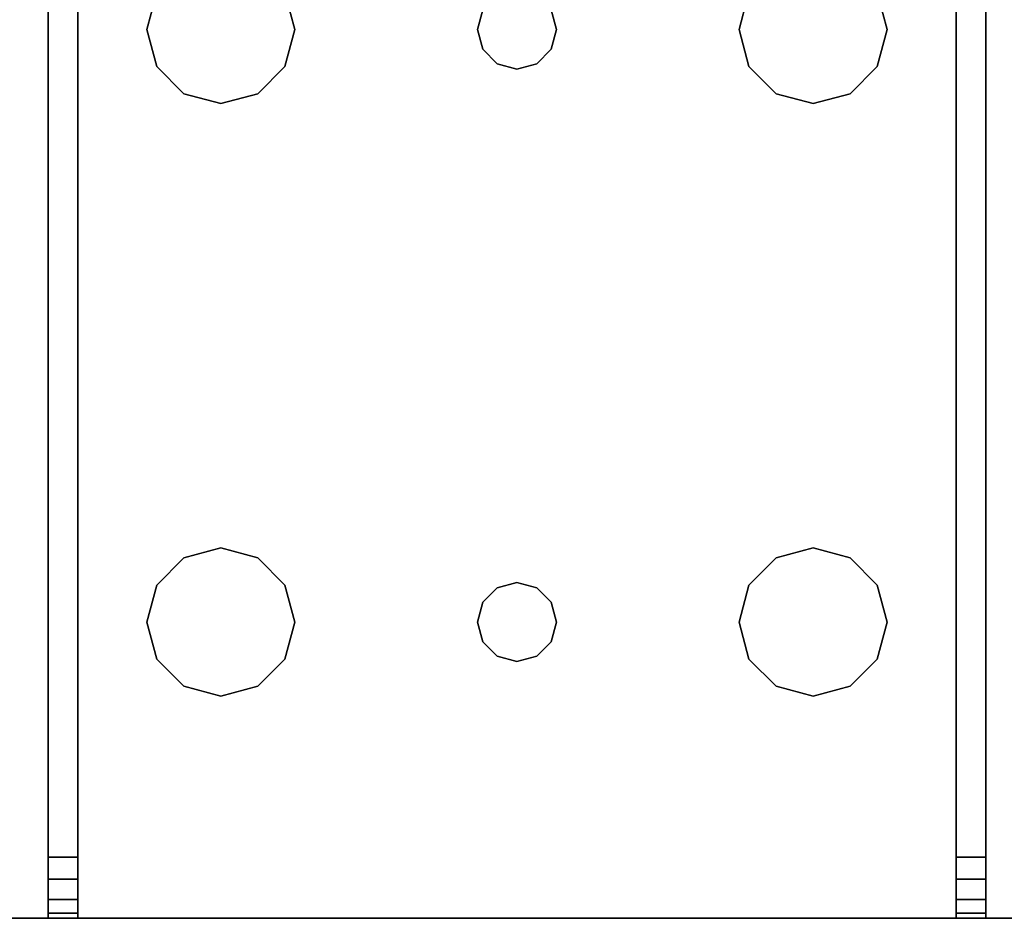
# Model space of a CAD drawing. Extents: x -194 to -26, y 38 to 110.
# Drawn here: x -119 to -116, y 41 to 43 of the extents above; entities that cross this region are included whole.
import ezdxf

# ---------------------------------------------------------------- set-up
doc = ezdxf.new("R2010")
doc.units = 0
doc.header["$LTSCALE"] = 96
doc.header["$MEASUREMENT"] = 0
for name, color, linetype in [('AFUWK-3-TPLM', 7, 'Continuous'), ('AFUWS-3-LGPT1', 7, 'Continuous'), ('MAIN_FURN', 7, 'Continuous')]:
    doc.layers.add(name, color=color, linetype=linetype)

# ---------------------------------------------------------------- blocks, each defined once
blk = doc.blocks.new('ZN7228TPBE')
at = {"layer": 'AFUWK-3-TPLM', "color": 42, "linetype": 'Continuous'}
for points, invisible_edges in [([(72, -30), (0, -1.5), (0, -30)], 1), ([(72, -1.5), (0, -1.5), (72, -30)], 2), ([(0, -30, 1), (72, -1.5, 1), (72, -30, 1)], 1), ([(0, -1.5, 1), (72, -1.5, 1), (0, -30, 1)], 2)]:
    blk.add_3dface(points, dxfattribs=dict(at, invisible_edges=invisible_edges))
blk = doc.blocks.new('ZN6028UL3')
at = {"layer": 'AFUWS-3-LGPT1', "color": 30, "linetype": 'Continuous'}
for points, invisible_edges in [([(3, -1.125, 27), (2.4375, -22, 27), (2.4375, -23.5, 27)], 15), ([(2.4375, -8, 27), (2.4375, -22, 27), (3, -1.125, 27)], 15), ([(2.4375, -23.5, 27), (3, -58.875, 27), (3, -1.125, 27)], 13), ([(3, -21.5625, 27.125), (3, -8.4375, 27.125), (3, -1.125, 27)], 15), ([(3, -1.125, 27), (3, -21.6375, 27.125), (3, -21.5625, 27.125)], 13), ([(3, -23.8625, 27.125), (3, -21.6375, 27.125), (3, -1.125, 27)], 15), ([(3, -23.9375, 27.125), (3, -23.8625, 27.125), (3, -1.125, 27)], 14), ([(3, -1.125, 27), (3, -36.0625, 27.125), (3, -23.9375, 27.125)], 15), ([(3, -58.875, 27), (3, -36.0625, 27.125), (3, -1.125, 27)], 3), ([(2.4124, -21.9063, 28), (2.4124, -8.0938, 28), (3, -8.4375, 28)], 15), ([(3, -21.5625, 28), (2.4124, -21.9063, 28), (3, -8.4375, 28)], 3), ([(3, -21.5625, 28), (3, -8.4375, 27.125), (3, -21.5625, 27.125)], 3), ([(3, -8.4375, 28), (3, -8.4375, 27.125), (3, -21.5625, 28)], 2), ([(2.4375, -22, 28), (2.4124, -21.9063, 28), (3, -21.5625, 28)], 14), ([(2.4375, -23.5, 28), (2.4375, -22, 28), (3, -21.5625, 28)], 15), ([(3, -23.9375, 28), (2.4375, -23.5, 28), (3, -21.5625, 28)], 15), ([(3, -21.5625, 28), (6.9375, -21.5625, 27.9382), (6.9375, -21.5625, 28)], 1), ([(3, -21.5625, 27.125), (6.9375, -21.5625, 27.9382), (3, -21.5625, 28)], 3), ([(3.155, -21.5625, 27.0036), (6.9375, -21.5625, 27.9382), (3, -21.5625, 27.125)], 14), ([(3.0126, -21.5625, 27.0703), (3.155, -21.5625, 27.0036), (3, -21.5625, 27.125)], 3), ([(3, -21.6375, 27.125), (3.0126, -21.6375, 27.0703), (3.0126, -21.5625, 27.0703)], 12), ([(3.0126, -21.5625, 27.0703), (3, -21.5625, 27.125), (3, -21.6375, 27.125)], 12), ([(3, -21.5625, 28), (3.5625, -22, 28), (3, -23.9375, 28)], 15), ([(3, -21.5625, 28), (5.25, -21.8125, 28), (3.75, -21.8125, 28)], 15), ([(3.6562, -21.8376, 28), (3, -21.5625, 28), (3.75, -21.8125, 28)], 3), ([(3.5876, -21.9063, 28), (3, -21.5625, 28), (3.6562, -21.8376, 28)], 3), ([(3.5625, -22, 28), (3, -21.5625, 28), (3.5876, -21.9063, 28)], 3), ([(6.9375, -21.5625, 28), (5.25, -21.8125, 28), (3, -21.5625, 28)], 3), ([(3.0479, -21.5625, 27.0266), (3.155, -21.5625, 27.0036), (3.0126, -21.5625, 27.0703)], 3), ([(3.0126, -21.5625, 27.0703), (3.0479, -21.6375, 27.0266), (3.0479, -21.5625, 27.0266)], 1), ([(3.0126, -21.6375, 27.0703), (3.0479, -21.6375, 27.0266), (3.0126, -21.5625, 27.0703)], 2), ([(3.0988, -21.5625, 27.0028), (3.155, -21.5625, 27.0036), (3.0479, -21.5625, 27.0266)], 2), ([(3.0479, -21.5625, 27.0266), (3.0988, -21.6375, 27.0028), (3.0988, -21.5625, 27.0028)], 1), ([(3.0479, -21.6375, 27.0266), (3.0988, -21.6375, 27.0028), (3.0479, -21.5625, 27.0266)], 2), ([(3.155, -21.5625, 27.0036), (3.0988, -21.6375, 27.0028), (3.155, -21.6375, 27.0036)], 1), ([(3.0988, -21.5625, 27.0028), (3.0988, -21.6375, 27.0028), (3.155, -21.5625, 27.0036)], 2), ([(6.884, -21.6375, 27.925), (6.9375, -21.5625, 27.9382), (3.155, -21.5625, 27.0036)], 13), ([(3.155, -21.5625, 27.0036), (3.155, -21.6375, 27.0036), (6.884, -21.6375, 27.925)], 12), ([(5.3438, -21.8376, 28), (5.25, -21.8125, 28), (6.9375, -21.5625, 28)], 14), ([(3, -21.6375, 27.125), (3, -23.8625, 27.925), (3, -21.6375, 27.925)], 1), ([(3, -23.8625, 27.125), (3, -23.8625, 27.925), (3, -21.6375, 27.125)], 14), ([(3, -21.6375, 27.925), (5.25, -21.8125, 27.925), (6.884, -21.6375, 27.925)], 3), ([(3.75, -21.8125, 27.925), (5.25, -21.8125, 27.925), (3, -21.6375, 27.925)], 15), ([(3.6562, -21.8376, 27.925), (3.75, -21.8125, 27.925), (3, -21.6375, 27.925)], 14), ([(3, -21.6375, 27.925), (3, -23.8625, 27.925), (3.65, -22.75, 27.925)], 14), ([(3.6634, -22.7, 27.925), (3, -21.6375, 27.925), (3.65, -22.75, 27.925)], 3), ([(3.5876, -22.0938, 27.925), (3, -21.6375, 27.925), (3.6634, -22.7, 27.925)], 15), ([(3, -21.6375, 27.925), (3.5876, -21.9063, 27.925), (3.6562, -21.8376, 27.925)], 13), ([(3.5625, -22, 27.925), (3.5876, -21.9063, 27.925), (3, -21.6375, 27.925)], 14), ([(3.5876, -22.0938, 27.925), (3.5625, -22, 27.925), (3, -21.6375, 27.925)], 14), ([(6.884, -21.6375, 27.925), (3, -21.6375, 27.125), (3, -21.6375, 27.925)], 1), ([(3.155, -21.6375, 27.0036), (3, -21.6375, 27.125), (6.884, -21.6375, 27.925)], 3), ([(3.0126, -21.6375, 27.0703), (3, -21.6375, 27.125), (3.155, -21.6375, 27.0036)], 14), ([(3.0479, -21.6375, 27.0266), (3.0126, -21.6375, 27.0703), (3.155, -21.6375, 27.0036)], 14), ([(3.155, -21.6375, 27.0036), (3.0988, -21.6375, 27.0028), (3.0479, -21.6375, 27.0266)], 12), ([(5.25, -21.8125, 27.925), (5.3438, -21.8376, 27.925), (6.884, -21.6375, 27.925)], 14), ([(3.6562, -21.8376, 27.925), (3.75, -21.8125, 28), (3.75, -21.8125, 27.925)], 1), ([(3.6562, -21.8376, 28), (3.75, -21.8125, 28), (3.6562, -21.8376, 27.925)], 2), ([(3.75, -21.8125, 27.925), (3.8438, -21.8376, 28), (3.8438, -21.8376, 27.925)], 1), ([(3.75, -21.8125, 28), (3.8438, -21.8376, 28), (3.75, -21.8125, 27.925)], 2), ([(3.75, -21.8125, 27.925), (3.8438, -21.8376, 27.925), (5.1562, -21.8376, 27.925)], 14), ([(5.25, -21.8125, 27.925), (3.75, -21.8125, 27.925), (5.1562, -21.8376, 27.925)], 3), ([(3.75, -21.8125, 28), (5.25, -21.8125, 28), (3.8438, -21.8376, 28)], 3), ([(5.25, -21.8125, 28), (5.1562, -21.8376, 28), (3.8438, -21.8376, 28)], 14), ([(5.1562, -21.8376, 27.925), (5.25, -21.8125, 28), (5.25, -21.8125, 27.925)], 1), ([(5.1562, -21.8376, 28), (5.25, -21.8125, 28), (5.1562, -21.8376, 27.925)], 2), ([(5.25, -21.8125, 27.925), (5.3438, -21.8376, 28), (5.3438, -21.8376, 27.925)], 1), ([(5.25, -21.8125, 28), (5.3438, -21.8376, 28), (5.25, -21.8125, 27.925)], 2), ([(3.5876, -21.9063, 27.925), (3.6562, -21.8376, 28), (3.6562, -21.8376, 27.925)], 1), ([(3.5876, -21.9063, 28), (3.6562, -21.8376, 28), (3.5876, -21.9063, 27.925)], 2), ([(3.8438, -21.8376, 27.925), (3.9124, -21.9063, 28), (3.9124, -21.9063, 27.925)], 1), ([(3.8438, -21.8376, 28), (3.9124, -21.9063, 28), (3.8438, -21.8376, 27.925)], 2), ([(3.8438, -21.8376, 27.925), (3.9124, -21.9063, 27.925), (5.0876, -21.9063, 27.925)], 14), ([(5.1562, -21.8376, 27.925), (3.8438, -21.8376, 27.925), (5.0876, -21.9063, 27.925)], 3), ([(3.8438, -21.8376, 28), (5.0876, -21.9063, 28), (3.9124, -21.9063, 28)], 3), ([(5.1562, -21.8376, 28), (5.0876, -21.9063, 28), (3.8438, -21.8376, 28)], 14), ([(5.0876, -21.9063, 27.925), (5.1562, -21.8376, 28), (5.1562, -21.8376, 27.925)], 1), ([(5.0876, -21.9063, 28), (5.1562, -21.8376, 28), (5.0876, -21.9063, 27.925)], 2), ([(3.5625, -22, 27.925), (3.5876, -21.9063, 28), (3.5876, -21.9063, 27.925)], 1), ([(3.5625, -22, 28), (3.5876, -21.9063, 28), (3.5625, -22, 27.925)], 2), ([(3.9124, -21.9063, 27.925), (3.9375, -22, 28), (3.9375, -22, 27.925)], 1), ([(3.9124, -21.9063, 28), (3.9375, -22, 28), (3.9124, -21.9063, 27.925)], 2), ([(3.9124, -21.9063, 27.925), (3.9375, -22, 27.925), (5.0625, -22, 27.925)], 14), ([(5.0876, -21.9063, 27.925), (3.9124, -21.9063, 27.925), (5.0625, -22, 27.925)], 3), ([(3.9124, -21.9063, 28), (5.0625, -22, 28), (3.9375, -22, 28)], 3), ([(5.0876, -21.9063, 28), (5.0625, -22, 28), (3.9124, -21.9063, 28)], 14), ([(5.0625, -22, 27.925), (5.0876, -21.9063, 28), (5.0876, -21.9063, 27.925)], 1), ([(5.0625, -22, 28), (5.0876, -21.9063, 28), (5.0625, -22, 27.925)], 2), ([(3, -23.9375, 28), (3.5625, -22, 28), (3.5625, -23.5, 28)], 15), ([(3.5876, -22.0938, 27.925), (3.5625, -22, 28), (3.5625, -22, 27.925)], 1), ([(3.5876, -22.0938, 28), (3.5625, -22, 28), (3.5876, -22.0938, 27.925)], 2), ([(3.5625, -22, 28), (3.5876, -22.0938, 28), (3.5625, -23.5, 28)], 14), ([(3.9375, -22, 27.925), (3.9124, -22.0938, 28), (3.9124, -22.0938, 27.925)], 1), ([(3.9375, -22, 28), (3.9124, -22.0938, 28), (3.9375, -22, 27.925)], 2), ([(5.0625, -22, 27.925), (3.9124, -22.0938, 27.925), (5.0876, -22.0938, 27.925)], 3), ([(3.9375, -22, 27.925), (3.9124, -22.0938, 27.925), (5.0625, -22, 27.925)], 14), ([(3.9124, -23.4063, 28), (3.9375, -22, 28), (3.9375, -23.5, 28)], 3), ([(3.9124, -22.0938, 28), (3.9375, -22, 28), (3.9124, -23.4063, 28)], 14), ([(5.0625, -22, 28), (5.0625, -23.5, 28), (3.9375, -23.5, 28)], 15), ([(3.9375, -22, 28), (5.0625, -22, 28), (3.9375, -23.5, 28)], 15), ([(5.0876, -22.0938, 27.925), (5.0625, -22, 28), (5.0625, -22, 27.925)], 1), ([(5.0876, -22.0938, 28), (5.0625, -22, 28), (5.0876, -22.0938, 27.925)], 2), ([(5.0625, -22, 28), (5.0876, -22.0938, 28), (5.0625, -23.5, 28)], 14), ([(3.5625, -23.5, 28), (3.5876, -22.0938, 28), (3.5876, -23.4063, 28)], 3), ([(3.6562, -22.1624, 27.925), (3.5876, -22.0938, 28), (3.5876, -22.0938, 27.925)], 1), ([(3.6562, -22.1624, 28), (3.5876, -22.0938, 28), (3.6562, -22.1624, 27.925)], 2), ([(3.6562, -22.1624, 27.925), (3.5876, -22.0938, 27.925), (3.6634, -22.7, 27.925)], 14), ([(3.5876, -22.0938, 28), (3.6562, -22.1624, 28), (3.65, -22.75, 28)], 14), ([(3.5876, -23.4063, 28), (3.5876, -22.0938, 28), (3.65, -22.75, 28)], 15), ([(3.9124, -22.0938, 27.925), (3.8438, -22.1624, 28), (3.8438, -22.1624, 27.925)], 1), ([(3.9124, -22.0938, 28), (3.8438, -22.1624, 28), (3.9124, -22.0938, 27.925)], 2), ([(3.9124, -22.0938, 27.925), (3.8438, -22.1624, 27.925), (5.1562, -22.1624, 27.925)], 14), ([(3.8438, -22.1624, 28), (3.9124, -22.0938, 28), (3.85, -22.75, 28)], 14), ([(3.85, -22.75, 28), (3.9124, -22.0938, 28), (3.9124, -23.4063, 28)], 15), ([(5.0876, -22.0938, 27.925), (3.9124, -22.0938, 27.925), (5.1562, -22.1624, 27.925)], 3), ([(5.0625, -23.5, 28), (5.0876, -22.0938, 28), (5.0876, -23.4063, 28)], 3), ([(5.1562, -22.1624, 27.925), (5.0876, -22.0938, 28), (5.0876, -22.0938, 27.925)], 1), ([(5.1562, -22.1624, 28), (5.0876, -22.0938, 28), (5.1562, -22.1624, 27.925)], 2), ([(5.0876, -22.0938, 28), (5.1562, -22.1624, 28), (5.15, -22.75, 28)], 14), ([(5.0876, -23.4063, 28), (5.0876, -22.0938, 28), (5.15, -22.75, 28)], 15), ([(3.65, -22.75, 28), (3.6562, -22.1624, 28), (3.6634, -22.7, 28)], 3), ([(3.75, -22.1875, 27.925), (3.6562, -22.1624, 28), (3.6562, -22.1624, 27.925)], 1), ([(3.75, -22.1875, 28), (3.6562, -22.1624, 28), (3.75, -22.1875, 27.925)], 2), ([(3.6562, -22.1624, 27.925), (3.7, -22.6634, 27.925), (3.75, -22.1875, 27.925)], 3), ([(3.6634, -22.7, 27.925), (3.7, -22.6634, 27.925), (3.6562, -22.1624, 27.925)], 14), ([(3.6562, -22.1624, 28), (3.75, -22.1875, 28), (3.7, -22.6634, 28)], 14), ([(3.6634, -22.7, 28), (3.6562, -22.1624, 28), (3.7, -22.6634, 28)], 3), ([(3.8438, -22.1624, 27.925), (3.75, -22.1875, 28), (3.75, -22.1875, 27.925)], 1), ([(3.8438, -22.1624, 28), (3.75, -22.1875, 28), (3.8438, -22.1624, 27.925)], 2), ([(3.75, -22.1875, 27.925), (3.8, -22.6634, 27.925), (3.8438, -22.1624, 27.925)], 3), ([(3.75, -22.1875, 28), (3.8438, -22.1624, 28), (3.8, -22.6634, 28)], 14), ([(3.8438, -22.1624, 27.925), (3.8, -22.6634, 27.925), (3.8366, -22.7, 27.925)], 13), ([(3.8, -22.6634, 28), (3.8438, -22.1624, 28), (3.8366, -22.7, 28)], 3), ([(3.8438, -22.1624, 27.925), (3.8366, -22.7, 27.925), (5.1634, -22.7, 27.925)], 15), ([(3.8366, -22.7, 28), (3.8438, -22.1624, 28), (3.85, -22.75, 28)], 3), ([(5.1562, -22.1624, 27.925), (3.8438, -22.1624, 27.925), (5.1634, -22.7, 27.925)], 15), ([(5.15, -22.75, 28), (5.1562, -22.1624, 28), (5.1634, -22.7, 28)], 3), ([(5.25, -22.1875, 27.925), (5.1562, -22.1624, 28), (5.1562, -22.1624, 27.925)], 1), ([(5.25, -22.1875, 28), (5.1562, -22.1624, 28), (5.25, -22.1875, 27.925)], 2), ([(5.2, -22.6634, 27.925), (5.1562, -22.1624, 27.925), (5.1634, -22.7, 27.925)], 3), ([(5.25, -22.1875, 27.925), (5.1562, -22.1624, 27.925), (5.2, -22.6634, 27.925)], 14), ([(5.1562, -22.1624, 28), (5.25, -22.1875, 28), (5.2, -22.6634, 28)], 14), ([(5.1634, -22.7, 28), (5.1562, -22.1624, 28), (5.2, -22.6634, 28)], 3), ([(5.3438, -22.1624, 27.925), (5.25, -22.1875, 28), (5.25, -22.1875, 27.925)], 1), ([(5.3438, -22.1624, 28), (5.25, -22.1875, 28), (5.3438, -22.1624, 27.925)], 2), ([(5.25, -22.1875, 27.925), (5.3, -22.6634, 27.925), (5.3438, -22.1624, 27.925)], 3), ([(5.25, -22.1875, 28), (5.3438, -22.1624, 28), (5.3, -22.6634, 28)], 14), ([(3.7, -22.6634, 27.925), (3.75, -22.65, 27.925), (3.75, -22.1875, 27.925)], 14), ([(3.7, -22.6634, 28), (3.75, -22.1875, 28), (3.75, -22.65, 28)], 3), ([(3.75, -22.65, 27.925), (3.8, -22.6634, 27.925), (3.75, -22.1875, 27.925)], 14), ([(3.75, -22.65, 28), (3.75, -22.1875, 28), (3.8, -22.6634, 28)], 3), ([(5.2, -22.6634, 27.925), (5.25, -22.65, 27.925), (5.25, -22.1875, 27.925)], 14), ([(5.2, -22.6634, 28), (5.25, -22.1875, 28), (5.25, -22.65, 28)], 3), ([(5.25, -22.65, 27.925), (5.3, -22.6634, 27.925), (5.25, -22.1875, 27.925)], 14), ([(5.25, -22.65, 28), (5.25, -22.1875, 28), (5.3, -22.6634, 28)], 3), ([(3.6634, -22.7, 27.925), (3.7, -22.6634, 28), (3.7, -22.6634, 27.925)], 1), ([(3.6634, -22.7, 28), (3.7, -22.6634, 28), (3.6634, -22.7, 27.925)], 2), ([(3.7, -22.6634, 27.925), (3.75, -22.65, 28), (3.75, -22.65, 27.925)], 1), ([(3.7, -22.6634, 28), (3.75, -22.65, 28), (3.7, -22.6634, 27.925)], 2), ([(3.75, -22.65, 27.925), (3.8, -22.6634, 28), (3.8, -22.6634, 27.925)], 1), ([(3.75, -22.65, 28), (3.8, -22.6634, 28), (3.75, -22.65, 27.925)], 2), ([(3.8, -22.6634, 27.925), (3.8366, -22.7, 28), (3.8366, -22.7, 27.925)], 1), ([(3.8, -22.6634, 28), (3.8366, -22.7, 28), (3.8, -22.6634, 27.925)], 2), ([(5.1634, -22.7, 27.925), (5.2, -22.6634, 28), (5.2, -22.6634, 27.925)], 1), ([(5.1634, -22.7, 28), (5.2, -22.6634, 28), (5.1634, -22.7, 27.925)], 2), ([(5.2, -22.6634, 27.925), (5.25, -22.65, 28), (5.25, -22.65, 27.925)], 1), ([(5.2, -22.6634, 28), (5.25, -22.65, 28), (5.2, -22.6634, 27.925)], 2), ([(5.25, -22.65, 27.925), (5.3, -22.6634, 28), (5.3, -22.6634, 27.925)], 1), ([(5.25, -22.65, 28), (5.3, -22.6634, 28), (5.25, -22.65, 27.925)], 2), ([(3.65, -22.75, 27.925), (3.6634, -22.7, 28), (3.6634, -22.7, 27.925)], 1), ([(3.65, -22.75, 28), (3.6634, -22.7, 28), (3.65, -22.75, 27.925)], 2), ([(3.8366, -22.7, 27.925), (3.85, -22.75, 28), (3.85, -22.75, 27.925)], 1), ([(3.8366, -22.7, 28), (3.85, -22.75, 28), (3.8366, -22.7, 27.925)], 2), ([(3.8366, -22.7, 27.925), (3.85, -22.75, 27.925), (5.15, -22.75, 27.925)], 14), ([(5.1634, -22.7, 27.925), (3.8366, -22.7, 27.925), (5.15, -22.75, 27.925)], 3), ([(5.15, -22.75, 27.925), (5.1634, -22.7, 28), (5.1634, -22.7, 27.925)], 1), ([(5.15, -22.75, 28), (5.1634, -22.7, 28), (5.15, -22.75, 27.925)], 2), ([(3.65, -22.75, 27.925), (3, -23.8625, 27.925), (3.6634, -22.8, 27.925)], 3), ([(3.65, -22.75, 28), (3.6562, -23.3376, 28), (3.5876, -23.4063, 28)], 13), ([(3.6634, -22.8, 27.925), (3.65, -22.75, 28), (3.65, -22.75, 27.925)], 1), ([(3.6634, -22.8, 28), (3.65, -22.75, 28), (3.6634, -22.8, 27.925)], 2), ([(3.6634, -22.8, 28), (3.6562, -23.3376, 28), (3.65, -22.75, 28)], 3), ([(3.85, -22.75, 27.925), (3.8366, -22.8, 28), (3.8366, -22.8, 27.925)], 1), ([(3.85, -22.75, 28), (3.8366, -22.8, 28), (3.85, -22.75, 27.925)], 2), ([(3.85, -22.75, 27.925), (3.8366, -22.8, 27.925), (5.1634, -22.8, 27.925)], 14), ([(3.8366, -22.8, 28), (3.85, -22.75, 28), (3.8438, -23.3376, 28)], 14), ([(3.8438, -23.3376, 28), (3.85, -22.75, 28), (3.9124, -23.4063, 28)], 3), ([(5.15, -22.75, 27.925), (3.85, -22.75, 27.925), (5.1634, -22.8, 27.925)], 3), ([(5.15, -22.75, 28), (5.1562, -23.3376, 28), (5.0876, -23.4063, 28)], 13), ([(5.1634, -22.8, 27.925), (5.15, -22.75, 28), (5.15, -22.75, 27.925)], 1), ([(5.1634, -22.8, 28), (5.15, -22.75, 28), (5.1634, -22.8, 27.925)], 2), ([(5.15, -22.75, 28), (5.1634, -22.8, 28), (5.1562, -23.3376, 28)], 14), ([(3.6634, -22.8, 27.925), (3, -23.8625, 27.925), (3.5876, -23.4063, 27.925)], 15), ([(3.6562, -23.3376, 27.925), (3.6634, -22.8, 27.925), (3.5876, -23.4063, 27.925)], 3), ([(3.7, -22.8366, 27.925), (3.6634, -22.8, 27.925), (3.6562, -23.3376, 27.925)], 14), ([(3.7, -22.8366, 28), (3.6562, -23.3376, 28), (3.6634, -22.8, 28)], 3), ([(3.7, -22.8366, 27.925), (3.6634, -22.8, 28), (3.6634, -22.8, 27.925)], 1), ([(3.7, -22.8366, 28), (3.6634, -22.8, 28), (3.7, -22.8366, 27.925)], 2), ([(3.8366, -22.8, 27.925), (3.8, -22.8366, 28), (3.8, -22.8366, 27.925)], 1), ([(3.8366, -22.8, 28), (3.8, -22.8366, 28), (3.8366, -22.8, 27.925)], 2), ([(3.8, -22.8366, 27.925), (3.8438, -23.3376, 27.925), (3.8366, -22.8, 27.925)], 3), ([(3.8, -22.8366, 28), (3.8366, -22.8, 28), (3.8438, -23.3376, 28)], 14), ([(3.8366, -22.8, 27.925), (5.1562, -23.3376, 27.925), (5.1634, -22.8, 27.925)], 15), ([(3.8366, -22.8, 27.925), (3.8438, -23.3376, 27.925), (5.1562, -23.3376, 27.925)], 15), ([(5.1634, -22.8, 27.925), (5.1562, -23.3376, 27.925), (5.2, -22.8366, 27.925)], 3), ([(5.1634, -22.8, 28), (5.2, -22.8366, 28), (5.1562, -23.3376, 28)], 14), ([(5.2, -22.8366, 27.925), (5.1634, -22.8, 28), (5.1634, -22.8, 27.925)], 1), ([(5.2, -22.8366, 28), (5.1634, -22.8, 28), (5.2, -22.8366, 27.925)], 2), ([(3.75, -23.3125, 27.925), (3.7, -22.8366, 27.925), (3.6562, -23.3376, 27.925)], 3), ([(3.75, -23.3125, 28), (3.6562, -23.3376, 28), (3.7, -22.8366, 28)], 14), ([(3.75, -22.85, 27.925), (3.7, -22.8366, 28), (3.7, -22.8366, 27.925)], 1), ([(3.75, -22.85, 28), (3.7, -22.8366, 28), (3.75, -22.85, 27.925)], 2), ([(3.75, -22.85, 27.925), (3.7, -22.8366, 27.925), (3.75, -23.3125, 27.925)], 14), ([(3.7, -22.8366, 28), (3.75, -22.85, 28), (3.75, -23.3125, 28)], 14), ([(3.8, -22.8366, 27.925), (3.75, -22.85, 28), (3.75, -22.85, 27.925)], 1), ([(3.8, -22.8366, 28), (3.75, -22.85, 28), (3.8, -22.8366, 27.925)], 2), ([(3.8, -22.8366, 27.925), (3.75, -22.85, 27.925), (3.75, -23.3125, 27.925)], 14), ([(3.75, -23.3125, 27.925), (3.8438, -23.3376, 27.925), (3.8, -22.8366, 27.925)], 14), ([(3.75, -23.3125, 28), (3.8, -22.8366, 28), (3.8438, -23.3376, 28)], 3), ([(3.75, -22.85, 28), (3.8, -22.8366, 28), (3.75, -23.3125, 28)], 14), ([(5.1562, -23.3376, 27.925), (5.25, -23.3125, 27.925), (5.2, -22.8366, 27.925)], 14), ([(5.1562, -23.3376, 28), (5.2, -22.8366, 28), (5.25, -23.3125, 28)], 3), ([(5.25, -22.85, 27.925), (5.2, -22.8366, 28), (5.2, -22.8366, 27.925)], 1), ([(5.25, -22.85, 28), (5.2, -22.8366, 28), (5.25, -22.85, 27.925)], 2), ([(5.2, -22.8366, 27.925), (5.25, -23.3125, 27.925), (5.25, -22.85, 27.925)], 3), ([(5.2, -22.8366, 28), (5.25, -22.85, 28), (5.25, -23.3125, 28)], 14), ([(5.3, -22.8366, 27.925), (5.25, -22.85, 28), (5.25, -22.85, 27.925)], 1), ([(5.3, -22.8366, 28), (5.25, -22.85, 28), (5.3, -22.8366, 27.925)], 2), ([(5.25, -23.3125, 27.925), (5.3438, -23.3376, 27.925), (5.3, -22.8366, 27.925)], 14), ([(5.25, -22.85, 27.925), (5.25, -23.3125, 27.925), (5.3, -22.8366, 27.925)], 3), ([(5.25, -23.3125, 28), (5.3, -22.8366, 28), (5.3438, -23.3376, 28)], 3), ([(5.25, -22.85, 28), (5.3, -22.8366, 28), (5.25, -23.3125, 28)], 14), ([(3.6562, -23.3376, 27.925), (3.75, -23.3125, 28), (3.75, -23.3125, 27.925)], 1), ([(3.6562, -23.3376, 28), (3.75, -23.3125, 28), (3.6562, -23.3376, 27.925)], 2), ([(3.75, -23.3125, 27.925), (3.8438, -23.3376, 28), (3.8438, -23.3376, 27.925)], 1), ([(3.75, -23.3125, 28), (3.8438, -23.3376, 28), (3.75, -23.3125, 27.925)], 2), ([(5.1562, -23.3376, 27.925), (5.25, -23.3125, 28), (5.25, -23.3125, 27.925)], 1), ([(5.1562, -23.3376, 28), (5.25, -23.3125, 28), (5.1562, -23.3376, 27.925)], 2), ([(5.25, -23.3125, 27.925), (5.3438, -23.3376, 28), (5.3438, -23.3376, 27.925)], 1), ([(5.25, -23.3125, 28), (5.3438, -23.3376, 28), (5.25, -23.3125, 27.925)], 2), ([(3.5876, -23.4063, 27.925), (3.6562, -23.3376, 28), (3.6562, -23.3376, 27.925)], 1), ([(3.5876, -23.4063, 28), (3.6562, -23.3376, 28), (3.5876, -23.4063, 27.925)], 2), ([(3.8438, -23.3376, 27.925), (3.9124, -23.4063, 28), (3.9124, -23.4063, 27.925)], 1), ([(3.8438, -23.3376, 28), (3.9124, -23.4063, 28), (3.8438, -23.3376, 27.925)], 2), ([(3.8438, -23.3376, 27.925), (3.9124, -23.4063, 27.925), (5.0876, -23.4063, 27.925)], 14), ([(5.1562, -23.3376, 27.925), (3.8438, -23.3376, 27.925), (5.0876, -23.4063, 27.925)], 3), ([(5.0876, -23.4063, 27.925), (5.1562, -23.3376, 28), (5.1562, -23.3376, 27.925)], 1), ([(5.0876, -23.4063, 28), (5.1562, -23.3376, 28), (5.0876, -23.4063, 27.925)], 2), ([(3.5876, -23.4063, 27.925), (3, -23.8625, 27.925), (3.5625, -23.5, 27.925)], 3), ([(3.5625, -23.5, 27.925), (3.5876, -23.4063, 28), (3.5876, -23.4063, 27.925)], 1), ([(3.5625, -23.5, 28), (3.5876, -23.4063, 28), (3.5625, -23.5, 27.925)], 2), ([(3.9124, -23.4063, 27.925), (3.9375, -23.5, 28), (3.9375, -23.5, 27.925)], 1), ([(3.9124, -23.4063, 28), (3.9375, -23.5, 28), (3.9124, -23.4063, 27.925)], 2), ([(3.9124, -23.4063, 27.925), (3.9375, -23.5, 27.925), (5.0625, -23.5, 27.925)], 14), ([(5.0876, -23.4063, 27.925), (3.9124, -23.4063, 27.925), (5.0625, -23.5, 27.925)], 3), ([(5.0625, -23.5, 27.925), (5.0876, -23.4063, 28), (5.0876, -23.4063, 27.925)], 1), ([(5.0625, -23.5, 28), (5.0876, -23.4063, 28), (5.0625, -23.5, 27.925)], 2), ([(2.4124, -23.5938, 28), (2.4375, -23.5, 28), (3, -23.9375, 28)], 14), ([(2.4375, -23.5, 27), (2.4375, -36.5, 27), (3, -58.875, 27)], 15), ([(3.5625, -23.5, 27.925), (3, -23.8625, 27.925), (3.5876, -23.5938, 27.925)], 3), ([(3, -23.9375, 28), (3.5625, -23.5, 28), (3.5876, -23.5938, 28)], 13), ([(3.5876, -23.5938, 27.925), (3.5625, -23.5, 28), (3.5625, -23.5, 27.925)], 1), ([(3.5876, -23.5938, 28), (3.5625, -23.5, 28), (3.5876, -23.5938, 27.925)], 2), ([(3.9375, -23.5, 27.925), (3.9124, -23.5938, 28), (3.9124, -23.5938, 27.925)], 1), ([(3.9375, -23.5, 28), (3.9124, -23.5938, 28), (3.9375, -23.5, 27.925)], 2), ([(5.0625, -23.5, 27.925), (3.9124, -23.5938, 27.925), (5.0876, -23.5938, 27.925)], 3), ([(3.9375, -23.5, 27.925), (3.9124, -23.5938, 27.925), (5.0625, -23.5, 27.925)], 14), ([(3.9375, -23.5, 28), (5.0625, -23.5, 28), (3.9124, -23.5938, 28)], 3), ([(5.0876, -23.5938, 28), (3.9124, -23.5938, 28), (5.0625, -23.5, 28)], 3), ([(5.0876, -23.5938, 27.925), (5.0625, -23.5, 28), (5.0625, -23.5, 27.925)], 1), ([(5.0876, -23.5938, 28), (5.0625, -23.5, 28), (5.0876, -23.5938, 27.925)], 2), ([(2.4124, -36.4063, 28), (2.4124, -23.5938, 28), (3, -23.9375, 28)], 15), ([(3.5876, -23.5938, 27.925), (3, -23.8625, 27.925), (3.6562, -23.6624, 27.925)], 3), ([(3.5876, -23.5938, 28), (3.6562, -23.6624, 28), (3, -23.9375, 28)], 14), ([(3.6562, -23.6624, 27.925), (3.5876, -23.5938, 28), (3.5876, -23.5938, 27.925)], 1), ([(3.6562, -23.6624, 28), (3.5876, -23.5938, 28), (3.6562, -23.6624, 27.925)], 2), ([(3.9124, -23.5938, 27.925), (3.8438, -23.6624, 28), (3.8438, -23.6624, 27.925)], 1), ([(3.9124, -23.5938, 28), (3.8438, -23.6624, 28), (3.9124, -23.5938, 27.925)], 2), ([(5.0876, -23.5938, 27.925), (3.8438, -23.6624, 27.925), (5.1562, -23.6624, 27.925)], 3), ([(3.9124, -23.5938, 27.925), (3.8438, -23.6624, 27.925), (5.0876, -23.5938, 27.925)], 14), ([(3.8438, -23.6624, 28), (3.9124, -23.5938, 28), (5.0876, -23.5938, 28)], 14), ([(5.1562, -23.6624, 28), (3.8438, -23.6624, 28), (5.0876, -23.5938, 28)], 3), ([(5.1562, -23.6624, 27.925), (5.0876, -23.5938, 28), (5.0876, -23.5938, 27.925)], 1), ([(5.1562, -23.6624, 28), (5.0876, -23.5938, 28), (5.1562, -23.6624, 27.925)], 2), ([(3.6562, -23.6624, 27.925), (3, -23.8625, 27.925), (3.75, -23.6875, 27.925)], 3), ([(3.6562, -23.6624, 28), (3.75, -23.6875, 28), (3, -23.9375, 28)], 14), ([(3.75, -23.6875, 27.925), (3.6562, -23.6624, 28), (3.6562, -23.6624, 27.925)], 1), ([(3.75, -23.6875, 28), (3.6562, -23.6624, 28), (3.75, -23.6875, 27.925)], 2), ([(3.8438, -23.6624, 27.925), (3.75, -23.6875, 28), (3.75, -23.6875, 27.925)], 1), ([(3.8438, -23.6624, 28), (3.75, -23.6875, 28), (3.8438, -23.6624, 27.925)], 2), ([(5.1562, -23.6624, 27.925), (3.75, -23.6875, 27.925), (5.25, -23.6875, 27.925)], 3), ([(3.8438, -23.6624, 27.925), (3.75, -23.6875, 27.925), (5.1562, -23.6624, 27.925)], 14), ([(3.75, -23.6875, 28), (3.8438, -23.6624, 28), (5.25, -23.6875, 28)], 14), ([(5.25, -23.6875, 28), (3.8438, -23.6624, 28), (5.1562, -23.6624, 28)], 3), ([(5.25, -23.6875, 27.925), (5.1562, -23.6624, 28), (5.1562, -23.6624, 27.925)], 1), ([(5.25, -23.6875, 28), (5.1562, -23.6624, 28), (5.25, -23.6875, 27.925)], 2), ([(5.3438, -23.6624, 27.925), (5.25, -23.6875, 28), (5.25, -23.6875, 27.925)], 1), ([(5.3438, -23.6624, 28), (5.25, -23.6875, 28), (5.3438, -23.6624, 27.925)], 2), ([(5.25, -23.6875, 27.925), (6.884, -23.8625, 27.925), (5.3438, -23.6624, 27.925)], 3), ([(6.9375, -23.9375, 28), (5.25, -23.6875, 28), (5.3438, -23.6624, 28)], 13), ([(3, -23.8625, 27.925), (6.884, -23.8625, 27.925), (5.25, -23.6875, 27.925)], 14), ([(3.75, -23.6875, 27.925), (3, -23.8625, 27.925), (5.25, -23.6875, 27.925)], 15), ([(3, -23.9375, 28), (3.75, -23.6875, 28), (5.25, -23.6875, 28)], 15), ([(3, -23.9375, 28), (5.25, -23.6875, 28), (6.9375, -23.9375, 28)], 3), ([(3, -23.9375, 27.125), (3.0126, -23.9375, 27.0703), (3.0126, -23.8625, 27.0703)], 12), ([(3.0126, -23.8625, 27.0703), (3, -23.8625, 27.125), (3, -23.9375, 27.125)], 12), ([(3, -23.8625, 27.125), (6.884, -23.8625, 27.925), (3, -23.8625, 27.925)], 1), ([(3.155, -23.8625, 27.0036), (6.884, -23.8625, 27.925), (3, -23.8625, 27.125)], 14), ([(3.0126, -23.8625, 27.0703), (3.155, -23.8625, 27.0036), (3, -23.8625, 27.125)], 3), ([(3.0126, -23.8625, 27.0703), (3.0479, -23.9375, 27.0266), (3.0479, -23.8625, 27.0266)], 1), ([(3.0126, -23.9375, 27.0703), (3.0479, -23.9375, 27.0266), (3.0126, -23.8625, 27.0703)], 2), ([(3.0479, -23.8625, 27.0266), (3.155, -23.8625, 27.0036), (3.0126, -23.8625, 27.0703)], 3), ([(3.0479, -23.8625, 27.0266), (3.0988, -23.9375, 27.0028), (3.0988, -23.8625, 27.0028)], 1), ([(3.0479, -23.9375, 27.0266), (3.0988, -23.9375, 27.0028), (3.0479, -23.8625, 27.0266)], 2), ([(3.0988, -23.8625, 27.0028), (3.155, -23.8625, 27.0036), (3.0479, -23.8625, 27.0266)], 2), ([(3.155, -23.8625, 27.0036), (3.0988, -23.9375, 27.0028), (3.155, -23.9375, 27.0036)], 1), ([(3.0988, -23.8625, 27.0028), (3.0988, -23.9375, 27.0028), (3.155, -23.8625, 27.0036)], 2), ([(6.884, -23.8625, 27.925), (3.155, -23.9375, 27.0036), (6.9375, -23.9375, 27.9382)], 13), ([(3.155, -23.8625, 27.0036), (3.155, -23.9375, 27.0036), (6.884, -23.8625, 27.925)], 2), ([(3, -36.0625, 28), (2.4124, -36.4063, 28), (3, -23.9375, 28)], 3), ([(3, -23.9375, 27.125), (3, -36.0625, 28), (3, -23.9375, 28)], 1), ([(3, -36.0625, 27.125), (3, -36.0625, 28), (3, -23.9375, 27.125)], 14), ([(6.9375, -23.9375, 27.9382), (3, -23.9375, 28), (6.9375, -23.9375, 28)], 1), ([(3, -23.9375, 27.125), (3, -23.9375, 28), (6.9375, -23.9375, 27.9382)], 14), ([(3.155, -23.9375, 27.0036), (3, -23.9375, 27.125), (6.9375, -23.9375, 27.9382)], 3), ([(3.0126, -23.9375, 27.0703), (3, -23.9375, 27.125), (3.155, -23.9375, 27.0036)], 14), ([(3.0479, -23.9375, 27.0266), (3.0126, -23.9375, 27.0703), (3.155, -23.9375, 27.0036)], 14), ([(3.155, -23.9375, 27.0036), (3.0988, -23.9375, 27.0028), (3.0479, -23.9375, 27.0266)], 12)]:
    blk.add_3dface(points, dxfattribs=dict(at, invisible_edges=invisible_edges))

msp = doc.modelspace()

# ---------------------------------------------------------------- block references
at = {"layer": 'MAIN_FURN', "color": 65, "linetype": 'Continuous'}
for name, p, rotation in [('ZN7228TPBE', (-110, 110, 28), 270), ('ZN6028UL3', (-140, 38), 90)]:
    msp.add_blockref(name, p, dxfattribs=dict(at, rotation=rotation))

doc.saveas('drawing.dxf')
